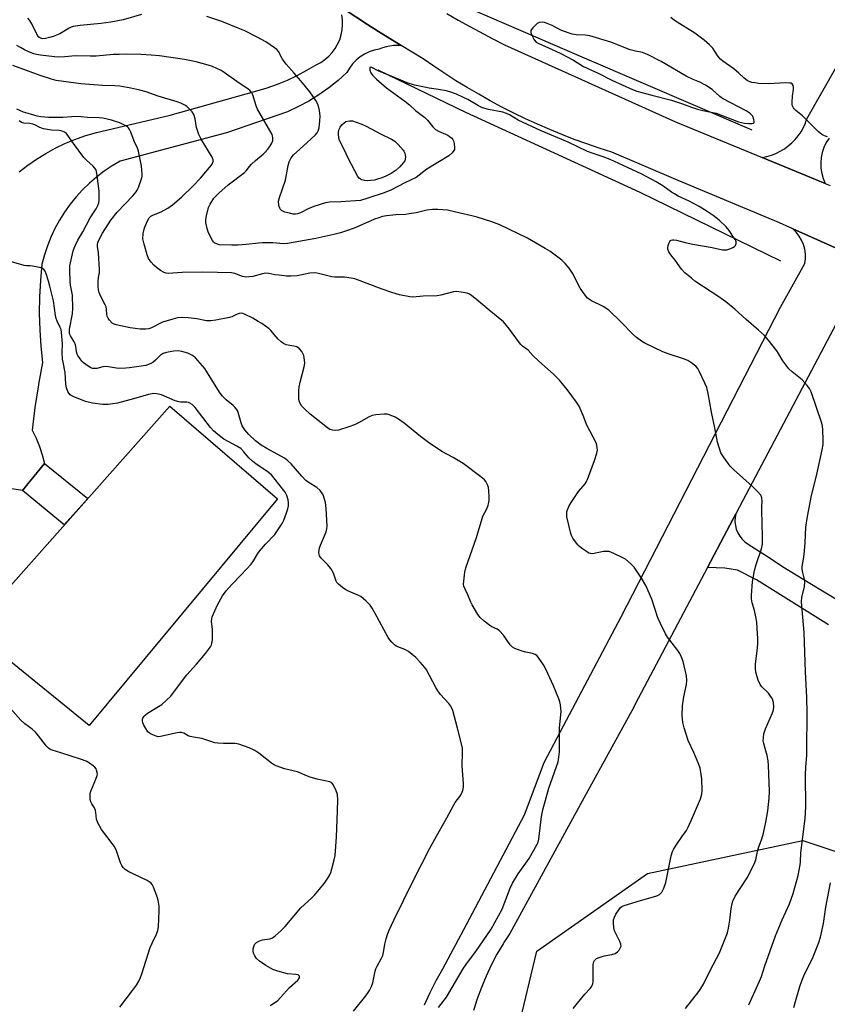
# Model space of a CAD drawing. Units: inches. Extents: x 1243762 to 1249762, y 481456 to 485457.
# Drawn here: x 1245156 to 1245460, y 484895 to 485265 of the extents above; entities that cross this region are included whole.
import ezdxf

# ---------------------------------------------------------------- set-up
doc = ezdxf.new("R2010")
doc.units = ezdxf.units.IN
doc.header["$MEASUREMENT"] = 0
for name, color, linetype in [('BRIDGE-Bridge', 2, 'Continuous'), ('CULTRL-Pad', 6, 'Continuous'), ('HYDRO-Canal', 164, 'Continuous'), ('NTRL-Trees', 3, 'Continuous'), ('TRANS-Driveway', 251, 'Continuous'), ('TRANS-Road', 130, 'Continuous'), ('Undefined', 1, 'Continuous')]:
    doc.layers.add(name, color=color, linetype=linetype)

msp = doc.modelspace()

# ---------------------------------------------------------------- linework, layer by layer
at = {"layer": 'BRIDGE-Bridge'}
msp.add_lwpolyline([(1245181.98, 485085.33), (1245173.05, 485075.31), (1245157.3, 485088.27), (1245165.64, 485098.41)], close=True, dxfattribs=at)
at = {"layer": 'CULTRL-Pad'}
msp.add_lwpolyline([(1245253.29, 485085.11), (1245182.41, 484999.9), (1245137.99, 485035.93), (1245212.82, 485119.96)], close=True, dxfattribs=at)
at = {"layer": 'HYDRO-Canal'}
for points in [[(1245431.87, 485223.72), (1245368.76, 485250.82), (1245326.66, 485268.9), (1245275.19, 485302.04)], [(1245442.54, 485174.5), (1245389.65, 485200.26), (1245368.17, 485210.13), (1245324.14, 485230.35), (1245291.09, 485246.3)]]:
    msp.add_lwpolyline(points, dxfattribs=at)
at = {"layer": 'NTRL-Trees'}
msp.add_lwpolyline([(1245634.44, 484630.12), (1245613, 484606.31), (1245556.37, 484614.5), (1245537.95, 484619.42), (1245504.33, 484628.38), (1245431.47, 484642.26), (1245408.73, 484651.28), (1245381.16, 484662.21), (1245336.93, 484706.45), (1245323.92, 484769.76), (1245325.84, 484810.92), (1245350.84, 484915.09), (1245392.5, 484944.26), (1245450.84, 484956.76), (1245500.84, 484940.09), (1245519.62, 484918.62), (1245533.82, 484911.15), (1245580, 484885.92), (1245611.02, 484835.68), (1245614.49, 484774.97), (1245616.75, 484738.7), (1245630.1, 484694.3), (1245640.51, 484657.87)], close=True, dxfattribs=at)
at = {"layer": 'TRANS-Driveway'}
msp.add_lwpolyline([(1245460.78, 485220.69), (1245459.7, 485219.02), (1245458.83, 485217.23), (1245458.19, 485215.35), (1245457.78, 485213.4), (1245457.61, 485211.42), (1245457.68, 485209.43), (1245458, 485207.46), (1245458.55, 485205.55), (1245459.33, 485203.72), (1245448.41, 485208.21), (1245435.57, 485213.49), (1245437.34, 485213.84), (1245439.07, 485214.34), (1245440.76, 485214.99), (1245442.38, 485215.78), (1245443.93, 485216.71), (1245445.39, 485217.77), (1245446.76, 485218.95), (1245448.02, 485220.24), (1245449.17, 485221.64), (1245450.19, 485223.12), (1245451.07, 485224.7), (1245451.82, 485226.34), (1245452.05, 485226.96), (1245452.43, 485228.04), (1245474.99, 485267.63)], dxfattribs=at)
at = {"layer": 'TRANS-Road'}
for points in [[(1245278.78, 485268.95), (1245287.1, 485263.46), (1245291.3, 485260.77), (1245299.77, 485255.5), (1245298.36, 485255.57), (1245296.95, 485255.52), (1245295.54, 485255.35), (1245294.16, 485255.07), (1245292.81, 485254.67), (1245291.49, 485254.16), (1245289.58, 485253.78), (1245287.73, 485253.16), (1245285.97, 485252.33), (1245284.32, 485251.28), (1245282.82, 485250.04), (1245281.48, 485248.63), (1245280.32, 485247.06), (1245279.37, 485245.36), (1245276.04, 485242.38), (1245272.54, 485239.6), (1245268.88, 485237.03), (1245265.08, 485234.68), (1245261.14, 485232.56), (1245257.09, 485230.67), (1245234.08, 485222.76), (1245194.13, 485212.06), (1245191.05, 485210.25), (1245188.07, 485208.26), (1245185.23, 485206.09), (1245182.52, 485203.76), (1245179.95, 485201.27), (1245177.53, 485198.63), (1245175.28, 485195.85), (1245173.2, 485192.94), (1245171.3, 485189.92), (1245169.58, 485186.78), (1245168.05, 485183.54), (1245166.71, 485180.22), (1245165.58, 485176.83), (1245164.65, 485173.38), (1245164.09, 485167.23), (1245163.76, 485161.06), (1245163.68, 485154.88), (1245163.84, 485148.71), (1245164.25, 485142.55), (1245164.9, 485136.4), (1245163.4, 485128.23), (1245163.35, 485127.95), (1245162.04, 485119.46), (1245160.98, 485110.94), (1245162.45, 485107.93), (1245163.73, 485104.83), (1245164.79, 485101.65), (1245165.64, 485098.4), (1245159.84, 485091.35), (1245157.3, 485088.27), (1245151.68, 485089.15)], [(1245488.73, 485168.06), (1245447.14, 485186.59), (1245440.97, 485189.34), (1245439.68, 485189.92), (1245403.96, 485204.82), (1245379.01, 485215.41), (1245374.28, 485216.93), (1245369.57, 485218.55), (1245364.9, 485220.26), (1245360.27, 485222.06), (1245355.67, 485223.95), (1245351.11, 485225.94), (1245346.59, 485228.01), (1245342.11, 485230.17), (1245337.68, 485232.42), (1245333.29, 485234.76), (1245328.95, 485237.19), (1245324.66, 485239.7), (1245320.41, 485242.29), (1245316.23, 485244.97), (1245312.09, 485247.74), (1245308.01, 485250.58), (1245299.77, 485255.5), (1245291.3, 485260.77), (1245287.1, 485263.46), (1245278.78, 485268.95)], [(1245156.16, 485208.01), (1245159.35, 485210.5), (1245162.67, 485212.82), (1245166.11, 485214.95), (1245169.65, 485216.9), (1245173.3, 485218.65), (1245177.04, 485220.21), (1245180.85, 485221.56), (1245184.73, 485222.71), (1245212.89, 485229.32), (1245245.45, 485238.51), (1245249.38, 485239.67), (1245253.24, 485241.02), (1245257.02, 485242.57), (1245260.73, 485244.3), (1245264.34, 485246.21), (1245267.86, 485248.3), (1245269.53, 485249.18), (1245271.09, 485250.25), (1245272.52, 485251.48), (1245273.81, 485252.86), (1245274.94, 485254.37), (1245275.89, 485256), (1245276.66, 485257.73), (1245277.23, 485259.53), (1245277.6, 485261.38), (1245277.76, 485263.26), (1245277.71, 485265.15), (1245277.46, 485267.02)], [(1245316.95, 485267.51), (1245321.24, 485265.07), (1245325.56, 485262.68), (1245334.27, 485258.05), (1245338.67, 485255.81), (1245402.98, 485226.89), (1245435.57, 485213.49), (1245448.41, 485208.21), (1245459.33, 485203.72), (1245461.13, 485202.98)], [(1245308.6, 484894.99), (1245310.68, 484899.61), (1245312.98, 484904.12), (1245315.51, 484908.51), (1245324.33, 484925.16), (1245346.12, 484966.42), (1245353.55, 484986.02), (1245360.84, 484999.82), (1245382.49, 485040.79), (1245442.52, 485157.2), (1245451.65, 485173.56), (1245451.87, 485175.35), (1245451.86, 485177.15), (1245451.61, 485178.94), (1245451.13, 485180.68), (1245450.43, 485182.34), (1245449.52, 485183.89), (1245448.42, 485185.32), (1245447.14, 485186.59), (1245488.73, 485168.06)], [(1245468.14, 485159.97), (1245428.3, 485084.55), (1245425.67, 485079.55), (1245421.13, 485070.95), (1245414.98, 485059.32), (1245387.83, 485007.92), (1245387.26, 485006.81), (1245367.91, 484971.44), (1245340.61, 484921.73), (1245338.7, 484918.79), (1245338.12, 484917.89), (1245335.81, 484913.94), (1245333.67, 484909.89), (1245331.71, 484905.75), (1245329.95, 484901.52), (1245328.37, 484897.22), (1245326.99, 484892.86)], [(1245460.52, 485037.77), (1245433.46, 485054.65), (1245426.26, 485058.37), (1245421.54, 485059.11), (1245414.98, 485059.32), (1245421.13, 485070.95), (1245425.67, 485079.55), (1245425.4, 485078.1), (1245425.35, 485076.64), (1245425.49, 485075.17), (1245425.84, 485073.75), (1245426.39, 485072.38), (1245427.12, 485071.11), (1245428.02, 485069.95), (1245429.08, 485068.93), (1245430.27, 485068.06), (1245437.16, 485063.67), (1245440.12, 485061.78), (1245443.27, 485059.77), (1245456.38, 485051.65), (1245465.78, 485046)]]:
    msp.add_lwpolyline(points, dxfattribs=at)
at = {"layer": 'Undefined'}
for points, elevation in [([(1245202.18, 485267.23), (1245195.19, 485265.22), (1245190.54, 485264.34), (1245186.83, 485263.78), (1245179.01, 485263.01), (1245176.4, 485262.67), (1245175.61, 485262.44), (1245174.95, 485262.12), (1245171.35, 485259.93), (1245168.93, 485258.94), (1245167.53, 485258.49), (1245166.06, 485258.16), (1245164.92, 485258.09), (1245164.14, 485258.24), (1245163.46, 485258.62), (1245162.94, 485259.26), (1245160.9, 485263.72), (1245160.16, 485264.94), (1245159.4, 485265.85)], 318), ([(1245430.51, 484895), (1245434.62, 484903.83), (1245435.27, 484905.63), (1245436.54, 484909.63), (1245440.63, 484920.83), (1245443.14, 484926.94), (1245445.85, 484932.95), (1245447.28, 484936.78), (1245449.09, 484943.5), (1245449.89, 484947.58), (1245450.01, 484948.73), (1245450.11, 484952.03), (1245451.73, 484964.98), (1245452.02, 484969.37), (1245451.92, 484981.22), (1245451.99, 484984.43), (1245452.32, 484988.61), (1245452.4, 484990.8), (1245452.46, 485004.61), (1245452.4, 485010.44), (1245451.91, 485020.15), (1245451.39, 485034.92), (1245450.4, 485046.44), (1245450.55, 485048.23), (1245451.47, 485052.03), (1245451.57, 485053.91), (1245451.46, 485054.98), (1245450.7, 485057.99), (1245450.61, 485058.82), (1245450.62, 485059.66), (1245451.13, 485062.5), (1245451.34, 485064.23), (1245451.74, 485068.59), (1245452.03, 485074.51), (1245452.58, 485078.45), (1245454.13, 485086.37), (1245456, 485093.78), (1245458.16, 485103.54), (1245458.48, 485105.51), (1245458.56, 485107.22), (1245458.43, 485111.06), (1245458.25, 485112.51), (1245457.99, 485113.62), (1245454, 485125.32), (1245453.37, 485126.62), (1245452.51, 485127.76), (1245450.59, 485129.9), (1245446.84, 485132.83), (1245445.63, 485134), (1245443.39, 485137.03), (1245441.77, 485139.77), (1245441.1, 485140.74), (1245437.8, 485144.97), (1245436.41, 485146.51), (1245434.23, 485148.51), (1245429.54, 485152.55), (1245425.3, 485156.43), (1245421.95, 485159.19), (1245419.3, 485161.06), (1245410.3, 485167.01), (1245408.94, 485168.06), (1245406.54, 485170.09), (1245405.17, 485171.51), (1245402.82, 485174.86), (1245401.24, 485176.84), (1245400.51, 485177.98), (1245400.15, 485178.94), (1245400.14, 485179.49), (1245400.27, 485180.33), (1245400.5, 485181.16), (1245400.83, 485181.9), (1245401.14, 485182.27), (1245401.34, 485182.39), (1245401.8, 485182.52), (1245402.32, 485182.55), (1245403.36, 485182.41), (1245406.66, 485181.49), (1245409.54, 485180.82), (1245416.78, 485179.65), (1245420.69, 485178.79), (1245421.51, 485178.72), (1245422.33, 485178.76), (1245423.46, 485179.08), (1245424.53, 485179.56), (1245425.22, 485180.01), (1245425.55, 485180.42), (1245425.8, 485181.17), (1245425.8, 485181.7), (1245425.53, 485182.45), (1245425.1, 485183.18), (1245423.12, 485186.02), (1245421.98, 485187.36), (1245419.45, 485189.87), (1245417.13, 485191.67), (1245414.87, 485193.18), (1245411.86, 485195), (1245408.09, 485196.99), (1245403.99, 485198.95), (1245402.55, 485199.74), (1245401.41, 485200.47), (1245398.15, 485202.83), (1245395.69, 485204.33), (1245390.27, 485207.13), (1245384.96, 485209.66), (1245378.34, 485212.69), (1245375.77, 485213.72), (1245371.95, 485214.9), (1245369.86, 485215.67), (1245362.62, 485219.23), (1245352.44, 485223.47), (1245343.74, 485227.48), (1245340.48, 485229.51), (1245339.46, 485230.04), (1245338.08, 485230.43), (1245332.64, 485231.5), (1245330.44, 485232.16), (1245328.93, 485232.89), (1245324.86, 485235.21), (1245323.28, 485236.03), (1245320.62, 485237.23), (1245318.07, 485238.15), (1245316.68, 485238.49), (1245313.81, 485239.03), (1245310.33, 485239.52), (1245308.51, 485239.86), (1245304.86, 485240.69), (1245302.1, 485241.47), (1245299.64, 485242.45), (1245291.18, 485246.08), (1245288.77, 485247.22), (1245288.27, 485247.38), (1245288.02, 485247.23), (1245287.96, 485246.89), (1245288.05, 485246.21), (1245288.38, 485245.28), (1245288.98, 485244.38), (1245290.49, 485242.95), (1245294.29, 485239.69), (1245301.18, 485234.6), (1245302.88, 485233.19), (1245305.22, 485231.06), (1245308.67, 485228.5), (1245309.72, 485227.49), (1245311.76, 485224.94), (1245312.73, 485223.98), (1245313.83, 485223.31), (1245317.28, 485221.87), (1245318, 485221.4), (1245318.87, 485220.66), (1245319.23, 485220.24), (1245319.5, 485219.77), (1245319.77, 485218.7), (1245319.9, 485217.03), (1245319.84, 485216.5), (1245319.66, 485216.02), (1245318.98, 485215.18), (1245317.67, 485214.08), (1245309.48, 485209.09), (1245305.49, 485205.96), (1245301.23, 485203.92), (1245296.1, 485201.25), (1245293.41, 485200.19), (1245287.25, 485198.1), (1245284.45, 485197.34), (1245277.05, 485196.77), (1245272.89, 485196.67), (1245271.36, 485196.43), (1245266.9, 485195.04), (1245264.78, 485194.1), (1245261.89, 485192.59), (1245260.83, 485192.23), (1245260.04, 485192.12), (1245259.21, 485192.17), (1245257.78, 485192.46), (1245256.08, 485192.93), (1245255.29, 485193.25), (1245254.82, 485193.55), (1245254.42, 485193.91), (1245254.09, 485194.34), (1245253.77, 485195.36), (1245253.67, 485197.02), (1245253.98, 485198.43), (1245256.25, 485204.87), (1245257.32, 485210.4), (1245257.7, 485211.79), (1245258.38, 485213.31), (1245259.3, 485214.49), (1245261.73, 485216.59), (1245265.98, 485220.52), (1245267.41, 485221.89), (1245268.14, 485222.73), (1245268.57, 485223.47), (1245268.89, 485224.56), (1245269.23, 485227.17), (1245269.27, 485228.92), (1245269.01, 485231.08), (1245268.67, 485232.8), (1245268.33, 485233.74), (1245267.64, 485234.92), (1245265.38, 485238.12), (1245262.71, 485241.47), (1245259.52, 485245.15), (1245256.49, 485248.47), (1245255.17, 485250.4), (1245253.71, 485253.28), (1245253.04, 485253.99), (1245252.1, 485254.71), (1245248.85, 485256.87), (1245245.67, 485258.69), (1245240.94, 485261.03), (1245238.53, 485262.09), (1245232.33, 485264.6), (1245226.69, 485266.46)], 318), ([(1245460.11, 485221.16), (1245459.04, 485221.56), (1245458.03, 485222.1), (1245456.69, 485223.21), (1245450.78, 485229.14), (1245448.21, 485231.12), (1245447.61, 485231.7), (1245447.31, 485232.14), (1245446.92, 485233.13), (1245446.83, 485234.25), (1245446.98, 485236.56), (1245447.35, 485239), (1245447.4, 485239.78), (1245447.24, 485240.53), (1245446.83, 485241.12), (1245446.42, 485241.33), (1245445.93, 485241.44), (1245444.29, 485241.55), (1245437.98, 485241.16), (1245434.22, 485241.32), (1245432.78, 485241.47), (1245431.7, 485241.69), (1245430.65, 485242.02), (1245429.9, 485242.4), (1245428.77, 485243.23), (1245426.79, 485245.11), (1245424.87, 485246.78), (1245420.82, 485249.66), (1245419.92, 485250.39), (1245419.07, 485251.4), (1245417.68, 485253.6), (1245416.99, 485254.52), (1245415.73, 485255.78), (1245413.74, 485257.55), (1245410.28, 485260.19), (1245402.64, 485265), (1245401.23, 485266.06)], 320), ([(1245406.79, 484893.58), (1245411.74, 484899.9), (1245412.54, 484901.08), (1245413.51, 484902.75), (1245415.96, 484907.88), (1245419.52, 484914.54), (1245421.83, 484920.17), (1245422.52, 484922.07), (1245422.9, 484923.73), (1245423.45, 484926.8), (1245423.9, 484931.12), (1245424.27, 484932.88), (1245424.6, 484934.02), (1245425.03, 484934.97), (1245425.47, 484935.74), (1245429.98, 484942.68), (1245432.56, 484947.86), (1245433.15, 484949.47), (1245433.79, 484952.52), (1245434.16, 484953.9), (1245435.44, 484957.31), (1245436.1, 484959.51), (1245436.99, 484963.63), (1245437.72, 484967.86), (1245438.23, 484972.59), (1245438.29, 484975.27), (1245437.99, 484984.95), (1245437.86, 484986.68), (1245437.51, 484988.69), (1245436.68, 484991.28), (1245436.17, 484993.14), (1245436.01, 484994.24), (1245436.03, 484995.43), (1245436.26, 484996.83), (1245436.79, 484998.69), (1245439.41, 485004.69), (1245439.78, 485005.82), (1245439.93, 485006.95), (1245439.8, 485008.64), (1245439.55, 485009.48), (1245439.19, 485010.29), (1245438.75, 485011), (1245437.9, 485012.06), (1245435.51, 485014.51), (1245434.8, 485015.39), (1245434.11, 485016.95), (1245433.17, 485019.99), (1245433.03, 485021.4), (1245433.06, 485023.12), (1245433.82, 485028.98), (1245433.96, 485030.91), (1245433.96, 485032.59), (1245433.74, 485036.42), (1245433.55, 485038.77), (1245433.19, 485040.82), (1245432.67, 485043.14), (1245431.78, 485046), (1245431.5, 485047.51), (1245431.53, 485048.97), (1245431.96, 485053.92), (1245432.7, 485058.24), (1245433.29, 485060.48), (1245435.34, 485066.39), (1245435.67, 485068.05), (1245435.72, 485070.88), (1245435.43, 485080.84), (1245435.44, 485082.03), (1245435.63, 485084.25), (1245435.5, 485085.56), (1245435.11, 485086.52), (1245433.97, 485087.83), (1245431.84, 485089.88), (1245424.76, 485096.23), (1245423.5, 485097.47), (1245421.3, 485100.51), (1245420.07, 485102.46), (1245419.47, 485104.04), (1245418.77, 485106.5), (1245417.79, 485111.77), (1245416.5, 485117.71), (1245415.23, 485124.78), (1245414.71, 485126.99), (1245414.07, 485128.61), (1245411.91, 485133.13), (1245411.34, 485134.14), (1245410.58, 485134.96), (1245408.79, 485136.37), (1245407.59, 485137.13), (1245405.99, 485137.77), (1245400.21, 485139.64), (1245398.23, 485140.43), (1245391.45, 485143.62), (1245390.22, 485144.4), (1245388.36, 485145.78), (1245387.07, 485146.94), (1245382.39, 485151.7), (1245377.85, 485156), (1245375.72, 485157.48), (1245371.32, 485159.55), (1245370.58, 485160.01), (1245369.93, 485160.58), (1245368.62, 485162.18), (1245367.07, 485164.34), (1245366.23, 485165.91), (1245364.48, 485169.56), (1245363.78, 485170.75), (1245362.98, 485171.88), (1245361.45, 485173.59), (1245360.24, 485174.8), (1245355.77, 485178.19), (1245354, 485179.28), (1245347.26, 485183.1), (1245336.88, 485188.14), (1245333.91, 485189.24), (1245328.35, 485191.03), (1245326.39, 485191.58), (1245322.01, 485192.47), (1245317.27, 485193.64), (1245313.54, 485193.96), (1245311.59, 485193.91), (1245309.43, 485193.59), (1245305.49, 485192.68), (1245302.84, 485192.23), (1245301.36, 485192.07), (1245297.77, 485191.9), (1245294.22, 485191.46), (1245292.75, 485191.21), (1245291.4, 485190.8), (1245289.81, 485190.21), (1245282.76, 485187.1), (1245279.98, 485186.08), (1245277.02, 485185.16), (1245274.49, 485184.51), (1245267.64, 485183.04), (1245257, 485181.07), (1245255.55, 485180.98), (1245251.46, 485181.39), (1245247.63, 485181.38), (1245246.15, 485181.28), (1245241.45, 485180.7), (1245238.51, 485180.52), (1245236.13, 485180.5), (1245231.49, 485180.67), (1245230.66, 485180.83), (1245229.72, 485181.28), (1245229.32, 485181.6), (1245228.81, 485182.26), (1245227.36, 485185.08), (1245226.78, 485186.72), (1245226.32, 485188.99), (1245226.27, 485190.12), (1245226.53, 485191.55), (1245227.34, 485194.65), (1245227.92, 485195.95), (1245229.36, 485198.1), (1245231.17, 485200.03), (1245234.68, 485203.11), (1245240.85, 485207.83), (1245241.46, 485208.46), (1245242.69, 485210.07), (1245243.51, 485210.93), (1245245.03, 485212.34), (1245247.86, 485214.7), (1245248.67, 485215.47), (1245249.6, 485216.52), (1245250.39, 485217.63), (1245251.11, 485218.86), (1245251.51, 485219.87), (1245251.58, 485220.88), (1245251.44, 485221.61), (1245251.23, 485222.14), (1245245.75, 485231.6), (1245245.2, 485232.91), (1245244.03, 485236.94), (1245243.68, 485237.69), (1245243.04, 485238.48), (1245242.14, 485239.2), (1245238.89, 485241.33), (1245233.24, 485245.45), (1245232.08, 485246.15), (1245230.49, 485246.94), (1245228.86, 485247.65), (1245227.16, 485248.17), (1245222.63, 485249.36), (1245218.26, 485250.29), (1245208.91, 485251.62), (1245205.77, 485251.93), (1245201.86, 485252.15), (1245196.56, 485252.27), (1245193.66, 485252.22), (1245191.62, 485252.13), (1245185.12, 485251.59), (1245182.82, 485251.53), (1245177.34, 485251.7), (1245173.23, 485251.28), (1245171.06, 485251.19), (1245169.35, 485251.29), (1245164.11, 485251.93), (1245162.67, 485252.16), (1245161.65, 485252.44), (1245160.01, 485253.08), (1245158.14, 485253.97), (1245156.56, 485254.78), (1245155.23, 485255.6)], 316), ([(1245364.51, 484893.57), (1245367.23, 484896.94), (1245368.9, 484898.93), (1245370.92, 484901.05), (1245371.43, 484901.75), (1245371.89, 484902.78), (1245372.05, 484903.63), (1245371.99, 484909.84), (1245372.16, 484910.85), (1245372.52, 484911.62), (1245373.24, 484912.34), (1245374.21, 484912.8), (1245376.1, 484913.32), (1245378.98, 484913.82), (1245380.28, 484914.3), (1245381.18, 484914.9), (1245381.73, 484915.53), (1245382.18, 484916.22), (1245382.48, 484916.94), (1245382.46, 484917.71), (1245382.05, 484918.78), (1245380.56, 484921.72), (1245380.09, 484922.81), (1245379.81, 484923.95), (1245379.62, 484925.73), (1245379.67, 484926.87), (1245379.97, 484927.91), (1245380.49, 484928.97), (1245381.6, 484930.71), (1245382.33, 484931.59), (1245382.77, 484931.92), (1245383.27, 484932.17), (1245388.51, 484933.8), (1245395.94, 484935.88), (1245396.95, 484936.37), (1245397.52, 484936.89), (1245397.85, 484937.31), (1245398.59, 484938.82), (1245399.37, 484940.96), (1245401.38, 484950.9), (1245401.85, 484952.6), (1245402.25, 484953.39), (1245403.19, 484954.9), (1245405.33, 484958.12), (1245407.1, 484960.43), (1245407.77, 484961.69), (1245409.41, 484965.37), (1245412.33, 484972.37), (1245412.82, 484974.07), (1245412.98, 484975.51), (1245412.94, 484979.78), (1245412.55, 484982.42), (1245412.22, 484983.86), (1245411.73, 484985.23), (1245409.82, 484989.83), (1245407.74, 484994.32), (1245406.22, 484999.08), (1245405.79, 485001.08), (1245405.5, 485003.68), (1245405.55, 485007.39), (1245406.11, 485010.76), (1245407.13, 485015.39), (1245407.27, 485016.83), (1245407.06, 485018.55), (1245405.85, 485024), (1245405.27, 485025.69), (1245404.66, 485027.04), (1245403.88, 485028.16), (1245400.83, 485031.96), (1245399.97, 485033.14), (1245399.26, 485034.39), (1245397.29, 485038.25), (1245396.39, 485040.41), (1245394.08, 485047.37), (1245391.84, 485052.56), (1245390.23, 485055.27), (1245387.47, 485059.4), (1245386.3, 485060.61), (1245384.15, 485062.43), (1245382.9, 485063.15), (1245380, 485064.52), (1245378.66, 485065.09), (1245377.84, 485065.3), (1245376.72, 485065.37), (1245375.87, 485065.31), (1245371.78, 485064.53), (1245370.95, 485064.56), (1245370.43, 485064.74), (1245369.44, 485065.32), (1245367.99, 485066.36), (1245366.81, 485067.26), (1245366.19, 485067.86), (1245365.32, 485068.94), (1245364.39, 485070.33), (1245363.85, 485071.34), (1245363.55, 485072.15), (1245362.16, 485078.4), (1245362.04, 485079.53), (1245362.15, 485080.35), (1245362.89, 485082.22), (1245363.74, 485083.76), (1245366.55, 485087.89), (1245368.94, 485090.72), (1245369.38, 485091.44), (1245369.84, 485092.45), (1245372.52, 485099.51), (1245373.38, 485102.28), (1245373.58, 485103.4), (1245373.57, 485104.24), (1245373.39, 485105.34), (1245373.11, 485106.14), (1245369.63, 485112.82), (1245368.28, 485116.45), (1245366.74, 485119.96), (1245365.78, 485121.45), (1245362.21, 485126.19), (1245359.29, 485129.78), (1245357.26, 485131.9), (1245351.41, 485137.07), (1245349.5, 485138.93), (1245347.57, 485141.04), (1245345.45, 485142.57), (1245344.83, 485143.12), (1245343.92, 485144.23), (1245340.53, 485148.93), (1245338.24, 485151.64), (1245332.89, 485156), (1245328.08, 485160.13), (1245326.42, 485161.39), (1245325.43, 485162.04), (1245324.64, 485162.4), (1245322.35, 485162.86), (1245320.61, 485163.06), (1245319.46, 485162.99), (1245314.7, 485161.67), (1245313.36, 485161.41), (1245308.04, 485161.26), (1245304.15, 485160.98), (1245303.03, 485161.01), (1245299.18, 485161.84), (1245296.25, 485162.66), (1245292.58, 485163.96), (1245282.36, 485167.88), (1245281, 485168.14), (1245278.49, 485168.44), (1245274.79, 485168.5), (1245273.67, 485168.6), (1245268.73, 485169.88), (1245267.6, 485170.05), (1245265.4, 485169.93), (1245260.66, 485169.01), (1245258.4, 485168.86), (1245256.66, 485168.9), (1245253.9, 485169.16), (1245252.32, 485169.37), (1245249.96, 485169.88), (1245248.83, 485169.94), (1245247.69, 485169.72), (1245243.96, 485168.76), (1245242.52, 485168.53), (1245241.37, 485168.47), (1245240.82, 485168.53), (1245240.05, 485168.75), (1245237.26, 485169.82), (1245235.99, 485170.05), (1245230.65, 485170.27), (1245225.19, 485170.36), (1245217.46, 485170.24), (1245212.18, 485169.89), (1245211.36, 485169.97), (1245210.61, 485170.18), (1245209.29, 485170.95), (1245207.76, 485172.09), (1245206.73, 485173), (1245205.79, 485174.1), (1245204.79, 485175.53), (1245204.19, 485176.86), (1245203.06, 485180.9), (1245202.68, 485182.91), (1245202.71, 485184.83), (1245203.3, 485187.03), (1245204.36, 485189.62), (1245205.04, 485190.78), (1245205.66, 485191.34), (1245206.67, 485191.84), (1245209.53, 485192.99), (1245212.06, 485194.35), (1245213.81, 485195.61), (1245217.14, 485198.53), (1245221.69, 485202.87), (1245224.3, 485205.62), (1245228.33, 485210.45), (1245228.8, 485211.18), (1245229.05, 485211.88), (1245229.07, 485212.55), (1245228.69, 485213.54), (1245224.6, 485220.29), (1245223.7, 485222.09), (1245222.76, 485224.76), (1245222.25, 485228), (1245221.76, 485229.6), (1245221.13, 485230.57), (1245219.97, 485231.91), (1245219.34, 485232.52), (1245218.65, 485233.01), (1245216.88, 485233.88), (1245215.57, 485234.42), (1245208.44, 485236.5), (1245203.88, 485238.09), (1245201.45, 485238.77), (1245198.06, 485239.52), (1245193.97, 485240.21), (1245192.03, 485240.35), (1245187.48, 485240.5), (1245179.34, 485241.11), (1245170, 485242.38), (1245168.29, 485242.85), (1245164.06, 485244.24), (1245153.78, 485248.01)], 314), ([(1245313.87, 484893.9), (1245316.88, 484897.89), (1245323.29, 484908.78), (1245324.74, 484910.87), (1245327.93, 484915.03), (1245333.64, 484923.36), (1245337.72, 484930.89), (1245340.8, 484938.78), (1245341.67, 484940.67), (1245343.81, 484944.22), (1245347.88, 484949.93), (1245350.95, 484955.3), (1245351.29, 484956.1), (1245351.55, 484957.23), (1245352.61, 484965.7), (1245353.1, 484968.26), (1245355.31, 484976.41), (1245358.8, 484986.31), (1245359.15, 484988.02), (1245359.32, 484990.1), (1245359.36, 484999.03), (1245359.98, 485005.22), (1245359.9, 485006.34), (1245359.68, 485007.74), (1245359.44, 485008.84), (1245359.08, 485009.95), (1245357.08, 485014.88), (1245354.18, 485021.12), (1245353.36, 485022.72), (1245351.38, 485025.57), (1245350.82, 485026.2), (1245350.18, 485026.65), (1245349.21, 485027.04), (1245346.63, 485027.53), (1245345.25, 485027.92), (1245342.59, 485028.91), (1245341.63, 485029.44), (1245340.84, 485030.26), (1245338.27, 485033.87), (1245336.83, 485035.56), (1245335.95, 485036.19), (1245333.87, 485037.09), (1245333.12, 485037.53), (1245331.06, 485039.17), (1245329.52, 485040.52), (1245328.61, 485041.66), (1245326.55, 485045.25), (1245326.03, 485046.29), (1245324.9, 485049.09), (1245323.84, 485051.23), (1245323.42, 485052.28), (1245323.29, 485053.06), (1245323.33, 485054.2), (1245323.76, 485057.64), (1245324.09, 485059.21), (1245328.07, 485070.56), (1245330.2, 485077.7), (1245330.56, 485078.57), (1245332, 485081.38), (1245332.48, 485082.7), (1245332.77, 485083.77), (1245332.87, 485084.64), (1245332.88, 485085.83), (1245332.78, 485088.23), (1245332.65, 485089.42), (1245332.41, 485090.21), (1245332.07, 485090.95), (1245331.65, 485091.65), (1245331.13, 485092.29), (1245329.78, 485093.42), (1245323.13, 485098.38), (1245319.29, 485100.63), (1245315.11, 485102.88), (1245310.01, 485106.29), (1245307, 485108.6), (1245300.89, 485113.57), (1245298.78, 485115.13), (1245297.53, 485115.87), (1245295.38, 485116.74), (1245294.55, 485116.95), (1245293.41, 485116.99), (1245290.23, 485116.72), (1245288.82, 485116.45), (1245287.79, 485116), (1245283.8, 485113.7), (1245282.18, 485112.9), (1245280.15, 485112.16), (1245276.17, 485110.97), (1245275.04, 485110.83), (1245273.97, 485110.95), (1245272.95, 485111.26), (1245272.02, 485111.81), (1245265.59, 485116.97), (1245263.37, 485118.94), (1245262.21, 485120.23), (1245261.5, 485121.65), (1245261.31, 485122.44), (1245261.26, 485123.33), (1245261.33, 485125.73), (1245261.45, 485127.22), (1245261.82, 485128.95), (1245263.31, 485134.7), (1245263.54, 485136.14), (1245263.45, 485137.28), (1245263.12, 485138.98), (1245262.86, 485139.79), (1245262.46, 485140.51), (1245261.54, 485141.54), (1245260.55, 485142.25), (1245259.46, 485142.56), (1245256.59, 485143.03), (1245255.57, 485143.49), (1245254.65, 485144.17), (1245253.56, 485145.14), (1245252.76, 485145.98), (1245250.72, 485148.4), (1245250.1, 485148.99), (1245248.73, 485150.07), (1245247.32, 485151.09), (1245246.06, 485151.86), (1245243.98, 485153), (1245240.88, 485154.55), (1245239.82, 485154.87), (1245238.86, 485154.82), (1245238.13, 485154.59), (1245236.06, 485153.57), (1245235.22, 485153.3), (1245230.09, 485152.3), (1245228.19, 485152.05), (1245226.63, 485152.11), (1245222.96, 485152.75), (1245219.73, 485153.19), (1245217.37, 485153.25), (1245215.61, 485153.14), (1245213.94, 485152.73), (1245210.08, 485151.52), (1245209.04, 485151.09), (1245207.17, 485150.02), (1245205.9, 485149.42), (1245204.83, 485149.08), (1245203.69, 485148.94), (1245201.64, 485148.96), (1245197.88, 485149.44), (1245192.62, 485150.55), (1245191.8, 485150.81), (1245191.08, 485151.23), (1245190.13, 485152.29), (1245189.64, 485153.01), (1245189.25, 485153.77), (1245189.07, 485154.56), (1245189.01, 485156.47), (1245188.84, 485157.28), (1245188.5, 485158.08), (1245186.74, 485161.41), (1245186.19, 485162.69), (1245185.89, 485163.76), (1245185.78, 485164.93), (1245185.83, 485166.89), (1245185.97, 485168.34), (1245186.32, 485170.27), (1245186.37, 485171.33), (1245185.92, 485177.62), (1245185.56, 485180.02), (1245185.53, 485180.86), (1245185.65, 485181.39), (1245185.95, 485182.16), (1245187.39, 485184.96), (1245190.58, 485189.89), (1245193.02, 485192.89), (1245198.85, 485199.04), (1245200.06, 485200.5), (1245200.45, 485201.15), (1245200.94, 485202.21), (1245202.2, 485205.81), (1245202.32, 485206.38), (1245202.36, 485207.24), (1245202.13, 485210.16), (1245200.96, 485215.82), (1245200.59, 485216.92), (1245199.39, 485219.64), (1245198.14, 485223), (1245197.66, 485223.94), (1245197.22, 485224.57), (1245196.86, 485224.94), (1245196.2, 485225.38), (1245193.93, 485226.43), (1245190.82, 485227.47), (1245187.62, 485228.18), (1245186.16, 485228.33), (1245181.75, 485228.42), (1245179.38, 485228.76), (1245178.5, 485228.81), (1245175.88, 485228.74), (1245172.59, 485228.47), (1245169.94, 485228.44), (1245167.3, 485228.48), (1245164.28, 485228.75), (1245162.84, 485229.01), (1245160.35, 485229.78), (1245157.79, 485230.44), (1245155.21, 485231.61)], 312), ([(1245281.84, 484892.58), (1245286.55, 484898.38), (1245287.39, 484899.53), (1245287.83, 484900.28), (1245288.59, 484901.89), (1245289.12, 484903.26), (1245290, 484907.57), (1245290.26, 484908.52), (1245290.74, 484909.53), (1245292.45, 484912.45), (1245292.93, 484913.51), (1245293.2, 484914.61), (1245293.68, 484917.71), (1245294.13, 484919.73), (1245294.62, 484921.44), (1245295.31, 484923.07), (1245297.08, 484926.81), (1245304.36, 484941.53), (1245310.6, 484953.88), (1245313.06, 484958.37), (1245317.01, 484965.22), (1245319.44, 484969.92), (1245320.13, 484971.01), (1245321.84, 484973.3), (1245322.46, 484974.26), (1245322.96, 484975.49), (1245323.23, 484976.82), (1245323.22, 484977.98), (1245322.76, 484984.72), (1245322.92, 484989.79), (1245322.83, 484991.52), (1245321.02, 484999), (1245319.17, 485005.63), (1245318.88, 485006.47), (1245318.48, 485007.25), (1245317.77, 485008.17), (1245314.64, 485011.62), (1245313.56, 485012.96), (1245312.82, 485014.19), (1245309.32, 485020.82), (1245308.64, 485021.77), (1245306.91, 485023.8), (1245305.27, 485025.5), (1245302.56, 485027.76), (1245301.13, 485028.55), (1245297.97, 485029.8), (1245297.27, 485030.26), (1245296.24, 485031.25), (1245295.48, 485032.11), (1245294.84, 485033.07), (1245290.03, 485042.09), (1245288.88, 485044.04), (1245288.08, 485045.19), (1245286.61, 485046.66), (1245284.56, 485048.39), (1245283.54, 485048.96), (1245279.99, 485050.42), (1245278.94, 485050.93), (1245277.73, 485051.77), (1245276.17, 485053.08), (1245275.61, 485053.73), (1245275.34, 485054.21), (1245274.28, 485057.17), (1245273.28, 485058.94), (1245272.23, 485060.36), (1245269.74, 485062.8), (1245269.1, 485063.69), (1245268.95, 485064.2), (1245268.87, 485065.03), (1245268.89, 485065.88), (1245269.02, 485066.72), (1245269.39, 485067.78), (1245270.56, 485070.37), (1245271.53, 485072.74), (1245271.85, 485073.81), (1245271.96, 485074.81), (1245271.55, 485081.56), (1245271.31, 485083.72), (1245270.96, 485085.06), (1245270.4, 485086.62), (1245270.01, 485087.34), (1245269.31, 485088.22), (1245268.06, 485089.36), (1245265.14, 485091.13), (1245263.98, 485092.03), (1245262.41, 485093.71), (1245258.4, 485098.36), (1245257.21, 485099.48), (1245255.87, 485100.38), (1245249.28, 485104.02), (1245247.16, 485105.28), (1245245.06, 485106.9), (1245242.51, 485109.36), (1245240.95, 485111.1), (1245240.03, 485112.57), (1245239.61, 485113.65), (1245238.52, 485117.58), (1245238.18, 485118.35), (1245237.75, 485119.03), (1245237.25, 485119.65), (1245236.62, 485120.26), (1245233.93, 485122.38), (1245232.57, 485123.72), (1245231.74, 485124.86), (1245229.56, 485128.2), (1245225.9, 485134.16), (1245222.41, 485138.08), (1245221.79, 485138.68), (1245221.09, 485139.18), (1245219.51, 485139.87), (1245217.3, 485140.58), (1245215.87, 485140.72), (1245214.14, 485140.61), (1245211.56, 485140.17), (1245210.21, 485139.75), (1245209.27, 485139.15), (1245207.44, 485137.26), (1245206.35, 485136.38), (1245205.38, 485135.84), (1245203.72, 485135.32), (1245197.6, 485134.39), (1245196.19, 485134.25), (1245193.41, 485134.18), (1245189.69, 485134.76), (1245188.58, 485134.84), (1245187.53, 485134.71), (1245185.34, 485134.16), (1245184.5, 485134.08), (1245183.65, 485134.18), (1245182.85, 485134.46), (1245181.21, 485135.58), (1245180.33, 485136.32), (1245179.73, 485136.94), (1245178.83, 485138.09), (1245178.19, 485139.04), (1245177.94, 485139.55), (1245177.7, 485140.36), (1245177.43, 485142.56), (1245177.22, 485143.35), (1245176.83, 485144.14), (1245175.41, 485146.42), (1245175.16, 485146.94), (1245174.99, 485147.58), (1245175.06, 485148.98), (1245176.13, 485154.63), (1245176.27, 485156.67), (1245176.17, 485161.73), (1245175.46, 485165.44), (1245175.31, 485166.82), (1245175.12, 485171.28), (1245175.18, 485172.74), (1245176.41, 485178.39), (1245177, 485179.98), (1245178.2, 485182.31), (1245180.06, 485185.47), (1245182.85, 485190.73), (1245185.13, 485194.12), (1245185.74, 485195.35), (1245186.07, 485196.38), (1245186.18, 485197.24), (1245186.21, 485200.75), (1245185.5, 485206.5), (1245185.17, 485208.19), (1245184.89, 485208.98), (1245184.49, 485209.57), (1245183.97, 485210.14), (1245181.37, 485212.44), (1245180.37, 485213.47), (1245176.55, 485218.66), (1245174.22, 485222.1), (1245173.87, 485222.46), (1245173.2, 485222.92), (1245171.94, 485223.42), (1245171.1, 485223.54), (1245168.25, 485223.72), (1245165.28, 485224.25), (1245163.87, 485224.67), (1245161.99, 485225.71), (1245161.29, 485226.01), (1245160.17, 485226.21), (1245157.82, 485226.38), (1245157.02, 485226.61), (1245156.08, 485227.2)], 310), ([(1245250.49, 484894.68), (1245251.72, 484895.43), (1245253.36, 484896.63), (1245254.42, 484897.67), (1245257.81, 484901.47), (1245260.95, 484904.28), (1245261.32, 484904.7), (1245261.55, 484905.14), (1245261.61, 484905.56), (1245261.57, 484905.75), (1245261.36, 484906.01), (1245261, 484906.19), (1245260.23, 484906.34), (1245257.07, 484906.61), (1245253.45, 484907.54), (1245251.58, 484908.22), (1245248.88, 484909.72), (1245246.45, 484911.37), (1245245.38, 484912.4), (1245244.75, 484913.38), (1245244.26, 484914.42), (1245244.09, 484915.23), (1245244.15, 484916.03), (1245244.32, 484916.83), (1245244.61, 484917.58), (1245244.95, 484918.05), (1245245.35, 484918.38), (1245246.29, 484918.91), (1245247.58, 484919.4), (1245250.42, 484919.74), (1245251.34, 484920.07), (1245252.42, 484920.82), (1245254.71, 484922.92), (1245256.1, 484924.39), (1245262.04, 484931.38), (1245266.03, 484935), (1245267.15, 484936.14), (1245270.89, 484940.66), (1245272.22, 484942.61), (1245272.97, 484943.87), (1245273.31, 484944.67), (1245273.73, 484946.05), (1245274.62, 484949.4), (1245274.95, 484951.1), (1245275.45, 484958.01), (1245275.89, 484967.89), (1245275.92, 484971.98), (1245275.81, 484974), (1245275.38, 484975.4), (1245274.23, 484977.78), (1245273.7, 484978.39), (1245273, 484978.75), (1245268.24, 484979.76), (1245265.98, 484980.35), (1245264.6, 484980.84), (1245260.78, 484982.53), (1245255.91, 484983.63), (1245252.73, 484984.78), (1245251.72, 484985.27), (1245250.99, 484985.74), (1245246.21, 484989.54), (1245244.79, 484990.54), (1245242.63, 484991.51), (1245238.74, 484992.98), (1245237.32, 484993.21), (1245232.95, 484993.22), (1245230.87, 484993.31), (1245229.7, 484993.45), (1245224.87, 484995.05), (1245221.63, 484995.52), (1245220.48, 484995.78), (1245219.71, 484996.12), (1245218.1, 484997.02), (1245217.14, 484997.27), (1245216.35, 484997.28), (1245215.5, 484997.17), (1245209.25, 484995.81), (1245208.41, 484995.74), (1245207.58, 484995.88), (1245205.7, 484996.74), (1245204.97, 484997.22), (1245204.55, 484997.61), (1245203.71, 484998.82), (1245202.98, 485000.12), (1245202.62, 485000.92), (1245202.45, 485001.73), (1245202.49, 485002.27), (1245202.66, 485002.76), (1245203.08, 485003.45), (1245203.47, 485003.85), (1245204.43, 485004.55), (1245208.53, 485007.06), (1245209.77, 485007.89), (1245211.69, 485009.59), (1245213.1, 485010.99), (1245215.61, 485014.38), (1245219.19, 485018.96), (1245222.86, 485023.05), (1245226.17, 485026.95), (1245228.06, 485029.52), (1245228.46, 485030.27), (1245228.63, 485030.78), (1245228.83, 485032.14), (1245228.77, 485035.99), (1245228.51, 485039.14), (1245228.56, 485039.99), (1245228.76, 485040.82), (1245229.15, 485041.91), (1245230.68, 485045.3), (1245232.62, 485048.71), (1245233.97, 485050.53), (1245236.04, 485052.95), (1245239.62, 485056.53), (1245243.32, 485060.57), (1245244.22, 485061.8), (1245245.85, 485064.57), (1245246.51, 485065.53), (1245248.79, 485068.15), (1245252.28, 485071.78), (1245253.27, 485073.18), (1245254.97, 485075.84), (1245255.64, 485077.13), (1245256.7, 485079.92), (1245257.18, 485081.33), (1245257.4, 485082.47), (1245257.45, 485083.61), (1245257.33, 485084.74), (1245256.82, 485086.35), (1245256.2, 485087.6), (1245251.9, 485093.07), (1245250.96, 485094.12), (1245249.23, 485095.59), (1245245.58, 485097.88), (1245243.97, 485099.13), (1245242.47, 485100.53), (1245240.65, 485102.8), (1245239.43, 485104.02), (1245237.98, 485104.96), (1245233.15, 485107.61), (1245230.78, 485109.36), (1245229.19, 485110.66), (1245228.02, 485111.98), (1245222.29, 485119.42), (1245221.17, 485120.56), (1245220.27, 485121.16), (1245219.75, 485121.35), (1245219.21, 485121.44), (1245216.97, 485121.45), (1245216.14, 485121.56), (1245214.77, 485122.03), (1245209.61, 485124.19), (1245207.91, 485124.63), (1245206.77, 485124.73), (1245204.77, 485124.39), (1245199.1, 485122.67), (1245193.08, 485121.12), (1245189.58, 485120.66), (1245187.53, 485120.6), (1245183.71, 485121.04), (1245181.09, 485121.68), (1245176.43, 485123.58), (1245175.68, 485123.97), (1245175.28, 485124.28), (1245174.77, 485124.83), (1245174.39, 485125.53), (1245173.93, 485126.83), (1245173.63, 485128.2), (1245173.35, 485132.59), (1245172.6, 485136.47), (1245172.45, 485137.59), (1245172.34, 485140.15), (1245172.44, 485143.36), (1245172.02, 485147.69), (1245171.85, 485148.76), (1245171.57, 485149.56), (1245170.37, 485151.87), (1245169.97, 485152.95), (1245169.75, 485154.08), (1245169.01, 485159.58), (1245167.7, 485165.05), (1245167.15, 485167), (1245166.28, 485169.72), (1245165.86, 485170.75), (1245165.42, 485171.38), (1245164.8, 485171.8), (1245163.72, 485172.14), (1245161.14, 485172.64), (1245160.28, 485172.72), (1245158.89, 485172.67), (1245158.04, 485172.79), (1245153.23, 485174.27)], 308), ([(1245193.93, 484894.1), (1245198.79, 484900.36), (1245200.24, 484902.4), (1245201.08, 484903.89), (1245201.69, 484905.22), (1245202.21, 484906.59), (1245205.35, 484916.5), (1245206.07, 484918.11), (1245207.79, 484921.5), (1245208.32, 484922.84), (1245208.53, 484924.3), (1245208.82, 484930.26), (1245208.71, 484931.98), (1245208.39, 484934.23), (1245207.89, 484935.9), (1245206.65, 484939.2), (1245206.11, 484940.2), (1245205.6, 484940.76), (1245204.96, 484941.23), (1245204.2, 484941.65), (1245199.19, 484944.05), (1245197.4, 484944.98), (1245196.02, 484945.87), (1245195.23, 484946.6), (1245194.76, 484947.31), (1245194.26, 484948.35), (1245192.7, 484952.84), (1245191.97, 484954.41), (1245191.14, 484955.62), (1245187.11, 484960.82), (1245185.65, 484963.34), (1245185.18, 484964.68), (1245184.96, 484967.19), (1245184.8, 484967.99), (1245184.39, 484968.97), (1245183.38, 484970.56), (1245183.03, 484971.26), (1245182.85, 484972.09), (1245182.79, 484972.95), (1245182.84, 484974.39), (1245183.04, 484975.23), (1245184.98, 484979.8), (1245185.44, 484981.16), (1245185.51, 484981.7), (1245185.47, 484982.27), (1245185.25, 484983.11), (1245185.02, 484983.63), (1245184.51, 484984.28), (1245183.88, 484984.83), (1245182.5, 484985.82), (1245181.26, 484986.53), (1245179.61, 484987.14), (1245171.76, 484989.7), (1245168.47, 484990.64), (1245167.72, 484990.94), (1245167.13, 484991.37), (1245166.34, 484992.23), (1245163.43, 484996.01), (1245162.2, 484997.48), (1245161.02, 484998.56), (1245158.22, 485000.63), (1245156.72, 485002), (1245152.88, 485006.29)], 306), ([(1245447.45, 484893.97), (1245448.16, 484896.17), (1245449.74, 484901.84), (1245450.48, 484903.93), (1245451.28, 484905.81), (1245454.74, 484912.96), (1245456.84, 484918.41), (1245457.49, 484920.35), (1245458.6, 484925.54), (1245459.49, 484931.62), (1245461.22, 484940.81)], 320)]:
    msp.add_lwpolyline(points, dxfattribs=dict(at, elevation=elevation))
for points, elevation in [([(1245352.81, 485264.29), (1245351.69, 485264.14), (1245350.96, 485263.77), (1245350.32, 485263.23), (1245349.33, 485262.23), (1245348.82, 485261.6), (1245348.58, 485261.16), (1245348.53, 485260.44), (1245348.88, 485259.42), (1245349.8, 485257.64), (1245350.52, 485256.8), (1245351.51, 485256.25), (1245355.24, 485254.72), (1245359.63, 485252.65), (1245364.57, 485249.98), (1245368.37, 485247.71), (1245373.95, 485245.15), (1245379.07, 485242.54), (1245386.8, 485239.01), (1245388.43, 485238.38), (1245394.02, 485236.83), (1245401.47, 485234.98), (1245405.57, 485233.58), (1245408.96, 485232.31), (1245411.19, 485231.62), (1245413.2, 485231.14), (1245418.27, 485230.12), (1245426.72, 485226.89), (1245428.95, 485226.35), (1245430.41, 485226.19), (1245431.83, 485226.23), (1245432.28, 485226.36), (1245432.54, 485226.6), (1245432.61, 485227.01), (1245432.47, 485227.77), (1245432.17, 485228.57), (1245431.88, 485229.07), (1245431.13, 485229.87), (1245429.78, 485230.89), (1245420.67, 485235.66), (1245419.67, 485236.42), (1245416.72, 485239.03), (1245414.22, 485240.58), (1245412.13, 485241.73), (1245409.61, 485242.74), (1245407, 485244), (1245397.63, 485249.51), (1245392.43, 485252.14), (1245390.58, 485252.87), (1245387.88, 485253.44), (1245385.97, 485253.96), (1245378.7, 485256.74), (1245370.71, 485259.15), (1245368.99, 485259.46), (1245365.55, 485259.5), (1245364.16, 485259.79), (1245360.08, 485261.17), (1245356.6, 485263), (1245354.75, 485263.83), (1245353.66, 485264.19)], 318), ([(1245287.15, 485204.68), (1245286.02, 485204.78), (1245284.95, 485205.07), (1245284.46, 485205.33), (1245284.01, 485205.67), (1245283.47, 485206.32), (1245280.02, 485212.9), (1245278.27, 485216.69), (1245276.64, 485219.79), (1245276.33, 485220.9), (1245276.19, 485222.04), (1245276.26, 485222.91), (1245276.5, 485224.04), (1245276.84, 485224.82), (1245277.52, 485225.72), (1245278.32, 485226.5), (1245279.02, 485226.92), (1245280.37, 485227.21), (1245281.49, 485227.17), (1245282.86, 485226.78), (1245285.03, 485225.98), (1245286.62, 485225.28), (1245291.98, 485222.3), (1245296.16, 485220.35), (1245297.35, 485219.6), (1245298.7, 485218.38), (1245300.53, 485216.26), (1245300.83, 485215.81), (1245301.14, 485215.11), (1245301.34, 485214.26), (1245301.38, 485213.59), (1245301.23, 485212.15), (1245299.33, 485209.88), (1245297.88, 485208.66), (1245296.04, 485207.45), (1245294.02, 485206.46), (1245292.46, 485205.81), (1245290.86, 485205.26), (1245289.77, 485204.98), (1245288.32, 485204.76)], 320)]:
    msp.add_lwpolyline(points, close=True, dxfattribs=dict(at, elevation=elevation))

doc.saveas('drawing.dxf')
